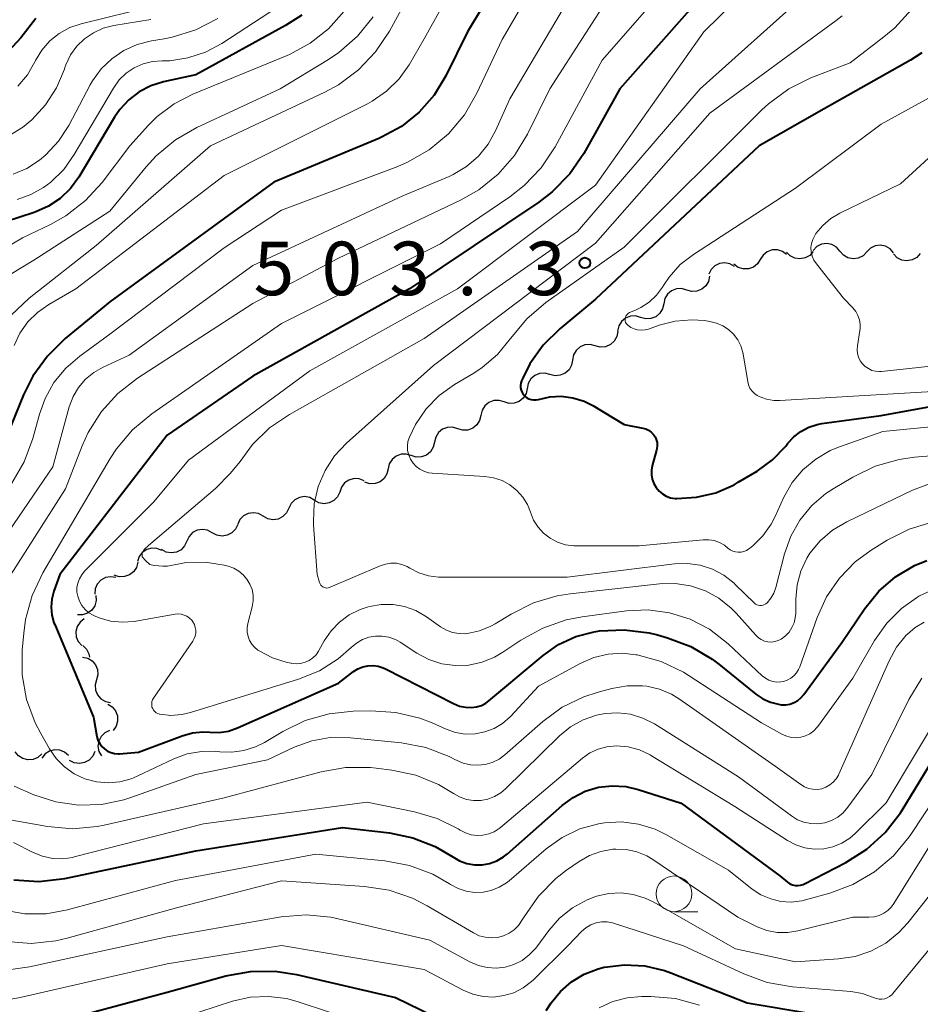
# Model space of a CAD drawing. Units: metres. Extents: x -68000 to -66000, y 19500 to 21000.
# Drawn here: x -67463 to -67400, y 19691 to 19760 of the extents above; entities that cross this region are included whole.
import ezdxf

# ---------------------------------------------------------------- set-up
doc = ezdxf.new("R2010")
doc.units = ezdxf.units.M
for name, color, linetype, lineweight in [('510200_細流', 7, 'Continuous', 30), ('633100_広葉樹林', 7, 'Continuous', 13), ('710100_等高線(計曲線)', 7, 'Continuous', 40), ('710200_等高線(主曲線)', 7, 'Continuous', 13), ('731200_図化機測定による標高点', 7, 'Continuous', 40)]:
    doc.layers.add(name, color=color, linetype=linetype, lineweight=lineweight)
doc.styles.add('Style-WORKING', font='MS Gothic.ttf')

msp = doc.modelspace()

# ---------------------------------------------------------------- linework, layer by layer
at = {"layer": '510200_細流', "linetype": 'Continuous', "lineweight": 30, "flags": 128}
for points in [[(-67409.623, 19743.395), (-67409.919, 19743.613), (-67410.268, 19743.723), (-67410.635, 19743.717), (-67410.982, 19743.592), (-67411.269, 19743.365), (-67411.468, 19743.056)], [(-67405.892, 19743.634), (-67406.135, 19743.909), (-67406.454, 19744.091), (-67406.814, 19744.162), (-67407.179, 19744.113), (-67407.508, 19743.95), (-67407.766, 19743.69)], [(-67402.144, 19743.522), (-67402.387, 19743.797), (-67402.706, 19743.979), (-67403.066, 19744.05), (-67403.43, 19744.001), (-67403.759, 19743.838), (-67404.018, 19743.578)], [(-67411.468, 19743.056), (-67411.666, 19742.747), (-67411.953, 19742.519), (-67412.3, 19742.394), (-67412.667, 19742.388), (-67413.016, 19742.498), (-67413.312, 19742.717)], [(-67407.767, 19743.612), (-67408.01, 19743.337), (-67408.329, 19743.156), (-67408.69, 19743.086), (-67409.054, 19743.136), (-67409.382, 19743.299), (-67409.641, 19743.56)], [(-67404.018, 19743.578), (-67404.277, 19743.318), (-67404.606, 19743.155), (-67404.971, 19743.106), (-67405.331, 19743.177), (-67405.649, 19743.359), (-67405.892, 19743.634)], [(-67400.27, 19743.473), (-67400.516, 19743.2), (-67400.836, 19743.022), (-67401.198, 19742.955), (-67401.561, 19743.008), (-67401.888, 19743.174), (-67402.144, 19743.437)], [(-67413.274, 19742.557), (-67413.59, 19742.744), (-67413.949, 19742.817), (-67414.314, 19742.772), (-67414.645, 19742.612), (-67414.907, 19742.356), (-67415.072, 19742.028)], [(-67415.015, 19741.879), (-67415.092, 19741.52), (-67415.281, 19741.206), (-67415.562, 19740.968), (-67415.903, 19740.833), (-67416.269, 19740.814), (-67416.623, 19740.914)], [(-67416.623, 19740.914), (-67416.976, 19741.015), (-67417.342, 19740.996), (-67417.683, 19740.861), (-67417.964, 19740.623), (-67418.153, 19740.309), (-67418.23, 19739.95)], [(-67418.234, 19739.956), (-67418.313, 19739.598), (-67418.504, 19739.284), (-67418.786, 19739.048), (-67419.128, 19738.915), (-67419.494, 19738.897), (-67419.847, 19739)], [(-67419.847, 19739), (-67420.2, 19739.103), (-67420.566, 19739.085), (-67420.908, 19738.952), (-67421.19, 19738.716), (-67421.381, 19738.402), (-67421.46, 19738.044)], [(-67421.441, 19738.013), (-67421.51, 19737.652), (-67421.692, 19737.334), (-67421.967, 19737.089), (-67422.305, 19736.947), (-67422.671, 19736.919), (-67423.026, 19737.011)], [(-67423.026, 19737.011), (-67423.381, 19737.104), (-67423.747, 19737.076), (-67424.085, 19736.933), (-67424.36, 19736.689), (-67424.542, 19736.37), (-67424.611, 19736.01)], [(-67424.611, 19736.01), (-67424.68, 19735.649), (-67424.862, 19735.33), (-67425.137, 19735.086), (-67425.475, 19734.943), (-67425.841, 19734.915), (-67426.196, 19735.008)], [(-67426.196, 19735.008), (-67426.551, 19735.1), (-67426.917, 19735.073), (-67427.255, 19734.93), (-67427.53, 19734.685), (-67427.712, 19734.367), (-67427.781, 19734.006)], [(-67427.788, 19734.018), (-67427.871, 19733.66), (-67428.065, 19733.349), (-67428.35, 19733.115), (-67428.693, 19732.986), (-67429.06, 19732.972), (-67429.411, 19733.079)], [(-67429.411, 19733.079), (-67429.762, 19733.185), (-67430.129, 19733.172), (-67430.472, 19733.042), (-67430.757, 19732.809), (-67430.951, 19732.498), (-67431.034, 19732.14)], [(-67431.034, 19732.14), (-67431.117, 19731.782), (-67431.311, 19731.471), (-67431.596, 19731.237), (-67431.939, 19731.108), (-67432.306, 19731.095), (-67432.657, 19731.201)], [(-67432.657, 19731.201), (-67433.008, 19731.307), (-67433.375, 19731.294), (-67433.718, 19731.165), (-67434.003, 19730.931), (-67434.197, 19730.62), (-67434.28, 19730.262)], [(-67434.28, 19730.262), (-67434.363, 19729.905), (-67434.557, 19729.593), (-67434.842, 19729.36), (-67435.185, 19729.23), (-67435.552, 19729.217), (-67435.903, 19729.323)], [(-67435.904, 19729.326), (-67436.256, 19729.433), (-67436.622, 19729.42), (-67436.966, 19729.292), (-67437.251, 19729.059), (-67437.446, 19728.748), (-67437.53, 19728.391)], [(-67437.53, 19728.391), (-67437.614, 19728.033), (-67437.809, 19727.723), (-67438.093, 19727.49), (-67438.437, 19727.361), (-67438.804, 19727.349), (-67439.155, 19727.456)], [(-67439.205, 19727.553), (-67439.546, 19727.69), (-67439.912, 19727.709), (-67440.266, 19727.611), (-67440.57, 19727.404), (-67440.791, 19727.112), (-67440.906, 19726.763)], [(-67442.695, 19726.202), (-67443.015, 19726.382), (-67443.375, 19726.449), (-67443.739, 19726.397), (-67444.067, 19726.231), (-67444.324, 19725.97), (-67444.483, 19725.639)], [(-67440.906, 19726.765), (-67441.065, 19726.434), (-67441.323, 19726.172), (-67441.651, 19726.006), (-67442.014, 19725.955), (-67442.375, 19726.021), (-67442.695, 19726.202)], [(-67446.272, 19725.075), (-67446.592, 19725.256), (-67446.952, 19725.322), (-67447.316, 19725.271), (-67447.644, 19725.105), (-67447.901, 19724.843), (-67448.06, 19724.512)], [(-67444.483, 19725.639), (-67444.642, 19725.308), (-67444.9, 19725.046), (-67445.228, 19724.88), (-67445.591, 19724.828), (-67445.952, 19724.895), (-67446.272, 19725.075)], [(-67448.059, 19724.508), (-67448.213, 19724.175), (-67448.467, 19723.91), (-67448.792, 19723.739), (-67449.155, 19723.682), (-67449.517, 19723.744), (-67449.839, 19723.919)], [(-67449.839, 19723.919), (-67450.161, 19724.095), (-67450.523, 19724.157), (-67450.886, 19724.1), (-67451.211, 19723.929), (-67451.465, 19723.664), (-67451.619, 19723.331)], [(-67451.619, 19723.331), (-67451.773, 19722.997), (-67452.027, 19722.732), (-67452.353, 19722.562), (-67452.715, 19722.505), (-67453.077, 19722.566), (-67453.399, 19722.742)], [(-67453.372, 19722.67), (-67453.71, 19722.812), (-67454.076, 19722.837), (-67454.431, 19722.744), (-67454.738, 19722.54), (-67454.963, 19722.251), (-67455.083, 19721.904)], [(-67455.056, 19721.849), (-67455.15, 19721.494), (-67455.354, 19721.189), (-67455.645, 19720.964), (-67455.992, 19720.846), (-67456.359, 19720.844), (-67456.707, 19720.961)], [(-67456.592, 19720.785), (-67456.955, 19720.841), (-67457.316, 19720.776), (-67457.638, 19720.6), (-67457.886, 19720.328), (-67458.035, 19719.993), (-67458.067, 19719.627)], [(-67457.982, 19719.534), (-67457.963, 19719.167), (-67458.064, 19718.814), (-67458.273, 19718.511), (-67458.567, 19718.292), (-67458.916, 19718.178), (-67459.283, 19718.183)], [(-67458.806, 19717.895), (-67459.095, 19717.669), (-67459.295, 19717.362), (-67459.387, 19717.007), (-67459.36, 19716.64), (-67459.218, 19716.302), (-67458.973, 19716.028)], [(-67458.897, 19716.023), (-67458.636, 19715.765), (-67458.474, 19715.436), (-67458.442, 19715.206)], [(-67458.92, 19715.22), (-67458.56, 19715.147), (-67458.244, 19714.961), (-67458.003, 19714.683), (-67457.864, 19714.343), (-67457.841, 19713.977), (-67457.937, 19713.623)], [(-67457.937, 19713.623), (-67458.034, 19713.269), (-67458.011, 19712.903), (-67457.872, 19712.563), (-67457.631, 19712.285), (-67457.314, 19712.1), (-67456.955, 19712.026)], [(-67457.154, 19711.923), (-67456.841, 19711.731), (-67456.608, 19711.448), (-67456.476, 19711.104), (-67456.462, 19710.738), (-67456.565, 19710.386), (-67456.777, 19710.086)], [(-67457.024, 19710.074), (-67457.356, 19709.918), (-67457.62, 19709.662), (-67457.788, 19709.337), (-67457.843, 19708.973), (-67457.78, 19708.612), (-67457.602, 19708.29)], [(-67461.772, 19708.439), (-67462.044, 19708.193), (-67462.381, 19708.048), (-67462.747, 19708.018), (-67463.103, 19708.107), (-67463.412, 19708.305), (-67463.64, 19708.592)], [(-67459.903, 19708.315), (-67460.177, 19708.559), (-67460.516, 19708.701), (-67460.882, 19708.728), (-67461.238, 19708.635), (-67461.545, 19708.434), (-67461.77, 19708.144)], [(-67458.064, 19708.612), (-67458.209, 19708.274), (-67458.456, 19708.003), (-67458.777, 19707.823), (-67459.138, 19707.757), (-67459.501, 19707.809), (-67459.828, 19707.976)]]:
    msp.add_lwpolyline(points, dxfattribs=at)
at = {"layer": '633100_広葉樹林', "linetype": 'Continuous', "lineweight": 13}
msp.add_line((-67417.51, 19697.39), (-67415.843, 19697.39), dxfattribs=at)
msp.add_circle((-67417.51, 19698.64), 1.25, dxfattribs=at)
at = {"layer": '710100_等高線(計曲線)', "linetype": 'Continuous', "lineweight": 40, "flags": 128}
for points, elevation in [([(-67425, 19770.59), (-67431.97, 19759), (-67433.49, 19755.92), (-67434.31, 19754.56), (-67435.36, 19753.37), (-67436.59, 19752.37), (-67437.99, 19751.61), (-67438.17, 19751.53), (-67445.53, 19748.47), (-67457, 19740.09), (-67460.14, 19737.51), (-67461.38, 19736.29), (-67462.4, 19734.88), (-67463.05, 19733.57), (-67464.22, 19730.71)], 520), ([(-67411, 19766.65), (-67421.3, 19755), (-67423.83, 19750.48), (-67424.81, 19749.04), (-67426.03, 19747.79), (-67426.98, 19747.07), (-67436.02, 19741), (-67447, 19734.89), (-67453, 19730.76), (-67460.51, 19721), (-67460.93, 19719.83), (-67461.07, 19719.28), (-67461.12, 19718.72), (-67461.07, 19718.16), (-67460.92, 19717.62), (-67460.87, 19717.5), (-67458.16, 19711), (-67457.91, 19709.65), (-67457.84, 19709.4), (-67457.72, 19709.17), (-67457.57, 19708.96), (-67457.39, 19708.78), (-67457.17, 19708.63), (-67456.94, 19708.53), (-67456.69, 19708.46), (-67456.43, 19708.45), (-67456.33, 19708.45), (-67455, 19708.56), (-67451.94, 19709.7), (-67451.23, 19709.9), (-67450.49, 19709.97), (-67450, 19709.95), (-67449.35, 19709.93), (-67448.7, 19710.03), (-67448.08, 19710.25), (-67441, 19713.4), (-67439.95, 19714.2), (-67439.64, 19714.4), (-67439.3, 19714.53), (-67438.95, 19714.61), (-67438.58, 19714.63), (-67438.22, 19714.58), (-67437.87, 19714.47), (-67437.72, 19714.4), (-67432.95, 19711.96), (-67432.54, 19711.79), (-67432.11, 19711.7), (-67431.68, 19711.68), (-67431.33, 19711.73), (-67430.99, 19711.83), (-67430.68, 19712), (-67430.48, 19712.15), (-67426.67, 19715.33), (-67425.59, 19716.09), (-67424.39, 19716.65), (-67423.11, 19716.99), (-67422.84, 19717.03), (-67422.73, 19717.05)], 510), ([(-67443.57, 19760.16), (-67444.7, 19759.43), (-67451, 19755.98), (-67453.25, 19755.49), (-67454.13, 19755.21), (-67454.96, 19754.79), (-67455.69, 19754.23), (-67456.32, 19753.55), (-67456.68, 19753.02), (-67459.19, 19748.82), (-67459.77, 19748.02), (-67460.48, 19747.33), (-67461.3, 19746.78), (-67462.2, 19746.38), (-67462.3, 19746.34), (-67464.32, 19745.68), (-67465.97, 19745.34)], 530), ([(-67462.18, 19759.92), (-67463.25, 19758.56), (-67464.44, 19757.28)], 540), ([(-67400.16, 19757.51), (-67400.96, 19757), (-67407, 19753.6), (-67411.54, 19751), (-67423, 19740.28), (-67425.51, 19738.2)], 500), ([(-67425.51, 19738.2), (-67426.66, 19737.06), (-67427.6, 19735.74), (-67428.12, 19734.69), (-67428.18, 19734.56), (-67428.23, 19734.4), (-67428.25, 19734.23), (-67428.25, 19734.06), (-67428.21, 19733.9), (-67428.15, 19733.74), (-67428.06, 19733.6), (-67427.95, 19733.48), (-67427.82, 19733.37), (-67427.67, 19733.29), (-67427.51, 19733.24), (-67427.34, 19733.22), (-67427.17, 19733.22), (-67427, 19733.26), (-67426.21, 19733.44), (-67425.4, 19733.48), (-67424.59, 19733.37), (-67423.81, 19733.13), (-67423.2, 19732.82), (-67421, 19731.51), (-67419.69, 19731.25), (-67419.48, 19731.19), (-67419.29, 19731.1), (-67419.11, 19730.97), (-67418.96, 19730.82), (-67418.84, 19730.64), (-67418.76, 19730.44), (-67418.7, 19730.23), (-67418.69, 19730.02), (-67418.71, 19729.8), (-67418.73, 19729.71), (-67419.03, 19728.6), (-67419.09, 19728.29), (-67419.09, 19727.97), (-67419.03, 19727.66), (-67418.93, 19727.36), (-67418.77, 19727.09), (-67418.56, 19726.84), (-67418.32, 19726.64), (-67418.05, 19726.48), (-67417.75, 19726.37), (-67417.44, 19726.32), (-67417.32, 19726.31), (-67415.93, 19726.4), (-67414.57, 19726.72), (-67413.3, 19727.28), (-67413.01, 19727.45), (-67411.69, 19728.24), (-67410.61, 19729.02), (-67409.69, 19729.98), (-67409.53, 19730.18), (-67409.12, 19730.64), (-67408.63, 19731.02), (-67408.08, 19731.31), (-67407.49, 19731.5), (-67407.17, 19731.56), (-67403, 19732.13), (-67391.85, 19734.15)], 500), ([(-67422.73, 19717.05), (-67420.99, 19717.13), (-67419.26, 19716.91), (-67418.67, 19716.77), (-67417.97, 19716.57), (-67416.34, 19715.95), (-67414.84, 19715.07), (-67414.38, 19714.72), (-67411.78, 19712.61), (-67411.3, 19712.29), (-67410.76, 19712.05), (-67410.2, 19711.91), (-67410, 19711.88), (-67409.69, 19711.88), (-67409.39, 19711.93), (-67409.1, 19712.03), (-67408.84, 19712.18), (-67408.6, 19712.38), (-67408.41, 19712.6), (-67405.76, 19716.24), (-67404.15, 19718.62), (-67403.17, 19719.82), (-67402, 19720.83), (-67400.67, 19721.62), (-67399.82, 19721.98)], 510), ([(-67461.99, 19699.51), (-67460.17, 19699.72), (-67451, 19701.65), (-67440.72, 19703.28), (-67437.43, 19702.91), (-67435.79, 19702.57), (-67434.23, 19701.96), (-67433, 19701.23), (-67432.53, 19700.96), (-67432.02, 19700.77), (-67431.49, 19700.68), (-67430.95, 19700.68), (-67430.42, 19700.77), (-67429.91, 19700.96), (-67429.45, 19701.23), (-67429.17, 19701.45), (-67425.35, 19704.82), (-67424.58, 19705.39), (-67423.72, 19705.82), (-67422.79, 19706.1), (-67421.84, 19706.21), (-67420.88, 19706.15), (-67420.01, 19705.94), (-67417.01, 19704.99), (-67410.11, 19699.89), (-67409.56, 19699.45), (-67409.4, 19699.35), (-67409.22, 19699.27), (-67409.03, 19699.23), (-67408.84, 19699.22), (-67408.65, 19699.24), (-67408.47, 19699.3), (-67408.37, 19699.34), (-67405.48, 19700.83), (-67404.01, 19701.76), (-67402.72, 19702.93), (-67401.65, 19704.31), (-67401.54, 19704.49), (-67398.14, 19710.04)], 520), ([(-67463.73, 19699.62), (-67461.99, 19699.51)], 520), ([(-67426.47, 19690.48), (-67426.12, 19691), (-67425.46, 19691.81), (-67424.68, 19692.49), (-67423.79, 19693.02), (-67422.83, 19693.39), (-67422.41, 19693.5), (-67422.38, 19693.5), (-67420.98, 19693.67), (-67419.56, 19693.6), (-67418.18, 19693.27), (-67417.73, 19693.11), (-67412.38, 19691), (-67407.8, 19690.23)], 530), ([(-67462.9, 19689.1), (-67453, 19691.75), (-67448.89, 19692.89), (-67447.17, 19693.21), (-67445.43, 19693.23), (-67443.93, 19693), (-67437, 19691.38), (-67432.61, 19689.23)], 530)]:
    msp.add_lwpolyline(points, dxfattribs=dict(at, elevation=elevation))
at = {"layer": '710200_等高線(主曲線)', "linetype": 'Continuous', "lineweight": 13, "flags": 128}
for points, elevation in [([(-67395.8, 19833), (-67401, 19822.57), (-67405.34, 19811), (-67409, 19802.65), (-67413.04, 19794.96), (-67414.22, 19791), (-67419.97, 19780.03), (-67429.17, 19769), (-67435, 19758.49), (-67436.05, 19756.69), (-67436.76, 19755.69), (-67437.64, 19754.83), (-67438.65, 19754.13), (-67438.98, 19753.96), (-67449, 19748.94), (-67459.38, 19741), (-67461.29, 19739.9), (-67462.07, 19739.35), (-67462.75, 19738.68), (-67463.3, 19737.89)], 522), ([(-67400.13, 19779), (-67405.22, 19769), (-67415.43, 19759), (-67423, 19748.25), (-67432.68, 19741)], 508), ([(-67398.53, 19774.97), (-67401, 19772.2), (-67404.16, 19766.17), (-67405.11, 19764.71), (-67406.34, 19763.38), (-67415.67, 19755), (-67424.27, 19745), (-67435, 19737.53), (-67444.43, 19732.21), (-67445.82, 19731.26), (-67447.02, 19730.09), (-67447.88, 19728.91), (-67448.57, 19728.1), (-67449.61, 19727.01), (-67454.31, 19723.03), (-67454.61, 19722.75), (-67454.75, 19722.48), (-67454.74, 19722.24), (-67454.49, 19721.95), (-67454.21, 19721.7), (-67453.91, 19721.62), (-67453.3, 19721.58), (-67452.98, 19721.57)], 506), ([(-67413, 19767.93), (-67422.54, 19757), (-67425.84, 19750.93), (-67426.8, 19749.48), (-67428, 19748.22), (-67429.01, 19747.43), (-67433.85, 19744.15), (-67445, 19738.58), (-67454.08, 19732.25), (-67455.42, 19731.13), (-67456.54, 19729.8), (-67456.98, 19729.12), (-67461.7, 19721.11), (-67462.45, 19719.53), (-67462.91, 19717.85), (-67463.04, 19716.89), (-67463.14, 19715.71), (-67463.14, 19713.97), (-67462.84, 19712.25), (-67462.24, 19710.62), (-67461.85, 19709.86), (-67461.23, 19708.79), (-67460.76, 19708.11), (-67460.18, 19707.53), (-67459.5, 19707.05), (-67458.75, 19706.7), (-67457.95, 19706.49), (-67457.13, 19706.42), (-67456.31, 19706.49), (-67455.51, 19706.7), (-67455.1, 19706.87), (-67452.54, 19708.08), (-67451.59, 19708.43), (-67450.6, 19708.61), (-67449.59, 19708.62), (-67449.31, 19708.59), (-67448.46, 19708.55), (-67447.62, 19708.67), (-67446.81, 19708.92), (-67446.17, 19709.24), (-67444.9, 19710.01), (-67443.34, 19710.77), (-67441.66, 19711.25), (-67439.97, 19711.43), (-67438.73, 19711.46), (-67436.99, 19711.34), (-67435.3, 19710.93), (-67434.45, 19710.6), (-67433.47, 19710.16)], 512), ([(-67424.56, 19767), (-67429.55, 19758.45), (-67431.31, 19754.69), (-67432.19, 19753.18), (-67433.31, 19751.85), (-67434.65, 19750.73), (-67436.16, 19749.86), (-67436.85, 19749.57), (-67445, 19746.5), (-67449, 19743.87), (-67457, 19737.82), (-67459.12, 19736.29), (-67460.1, 19735.44), (-67460.92, 19734.44), (-67461.54, 19733.31), (-67461.93, 19732.23), (-67462.4, 19730.53), (-67463, 19728.89), (-67463.88, 19727.39)], 518), ([(-67423, 19764.44), (-67429, 19754.3), (-67430, 19752.07), (-67430.53, 19751.12), (-67431.21, 19750.28), (-67432.03, 19749.56), (-67432.97, 19749.01), (-67433.25, 19748.87), (-67436.5, 19747.5), (-67447, 19742.62), (-67455.65, 19736.35), (-67457.48, 19735.52), (-67458.14, 19735.15), (-67458.71, 19734.67), (-67459.2, 19734.1), (-67459.58, 19733.46), (-67459.85, 19732.74), (-67461, 19728.53), (-67468.89, 19717)], 516), ([(-67421.22, 19762.78), (-67426.2, 19755), (-67427.77, 19751.82), (-67428.67, 19750.33), (-67429.82, 19749.02), (-67431.18, 19747.92), (-67432.45, 19747.2), (-67441, 19743.14), (-67447, 19739.96), (-67455.07, 19734.75), (-67456.44, 19733.68), (-67457.6, 19732.4), (-67458.52, 19730.93), (-67458.94, 19730), (-67460.11, 19727), (-67465.14, 19719.16)], 514), ([(-67435.6, 19762.4), (-67437.44, 19759.03), (-67438.4, 19757.58), (-67439.6, 19756.32), (-67441, 19755.28), (-67441.96, 19754.77), (-67449.96, 19751), (-67457.97, 19744.03), (-67462.66, 19740.34), (-67463.93, 19739.15)], 524), ([(-67399.97, 19762.04), (-67400.89, 19760.56), (-67402.06, 19759.27), (-67402.81, 19758.63), (-67405.17, 19756.83)], 502), ([(-67440.6, 19760.44), (-67441.69, 19759.21), (-67442.98, 19758.19), (-67444.43, 19757.41), (-67444.6, 19757.34), (-67451.2, 19754.63), (-67452.51, 19753.96), (-67453.69, 19753.06), (-67454.3, 19752.45), (-67455.6, 19751), (-67457.54, 19748.45), (-67458.71, 19747.17), (-67460.09, 19746.1), (-67461.17, 19745.5), (-67463.12, 19744.57), (-67464.62, 19743.68)], 528), ([(-67445.26, 19760.72), (-67449.17, 19758.17), (-67450.31, 19757.56), (-67451.54, 19757.16), (-67452.82, 19756.97), (-67453.34, 19756.96), (-67454.02, 19756.92), (-67454.68, 19756.75), (-67455.3, 19756.47), (-67455.86, 19756.09), (-67456.35, 19755.62), (-67456.76, 19755.05), (-67459.5, 19750.4), (-67460.24, 19749.36), (-67461.15, 19748.47), (-67461.66, 19748.08), (-67462.54, 19747.59), (-67463.49, 19747.25)], 532), ([(-67455.6, 19760.4), (-67459.02, 19759.56), (-67459.82, 19759.29), (-67460.56, 19758.88), (-67461.22, 19758.35), (-67461.77, 19757.71), (-67462.21, 19756.99), (-67462.26, 19756.88), (-67462.78, 19755.98), (-67463.44, 19755.19)], 538), ([(-67454.14, 19759.86), (-67456.74, 19759.43), (-67457.47, 19759.24), (-67458.16, 19758.93), (-67458.78, 19758.51), (-67459.32, 19757.98), (-67459.76, 19757.37), (-67460.08, 19756.69), (-67460.15, 19756.49), (-67460.19, 19756.38), (-67460.74, 19755.07), (-67461.51, 19753.87), (-67462.48, 19752.83), (-67463.13, 19752.3), (-67463.16, 19752.27), (-67464.65, 19751.37)], 536), ([(-67438.57, 19760.04), (-67439.66, 19758.68), (-67440.97, 19757.54), (-67441.69, 19757.06), (-67445.08, 19755), (-67450.91, 19752.3), (-67452.42, 19751.44), (-67453.76, 19750.32), (-67454.46, 19749.55), (-67457, 19746.43), (-67462.33, 19743), (-67464, 19742)], 526), ([(-67449.44, 19759.92), (-67450.99, 19759.12), (-67452.65, 19758.61), (-67453.2, 19758.5), (-67454.09, 19758.36), (-67455.09, 19758.11), (-67456.03, 19757.69), (-67456.88, 19757.11), (-67457.62, 19756.39), (-67458.22, 19755.56), (-67458.38, 19755.29), (-67459.88, 19752.44), (-67460.6, 19751.34), (-67461.49, 19750.37), (-67461.93, 19750), (-67462.81, 19749.43), (-67463.78, 19749.03)], 534), ([(-67405.74, 19760.12), (-67406.16, 19759.79), (-67415, 19753.3), (-67423, 19744.2), (-67434.36, 19735.64), (-67440.43, 19730.2), (-67441.27, 19729.31), (-67441.94, 19728.28), (-67442.42, 19727.15), (-67442.7, 19725.95), (-67442.76, 19724.73), (-67442.75, 19724.45), (-67442.5, 19721), (-67442.32, 19720.43), (-67442.28, 19720.34), (-67442.23, 19720.26), (-67442.17, 19720.19), (-67442.1, 19720.14), (-67442.01, 19720.09), (-67441.92, 19720.06), (-67441.83, 19720.05), (-67441.73, 19720.06), (-67441.64, 19720.08), (-67441.59, 19720.1), (-67438.09, 19721.61), (-67437.72, 19721.73), (-67437.33, 19721.79), (-67436.94, 19721.78), (-67436.56, 19721.7), (-67436.19, 19721.55), (-67436, 19721.44), (-67435.37, 19721.12), (-67434.69, 19720.91), (-67433.99, 19720.81), (-67433.82, 19720.81), (-67425, 19720.82), (-67417.47, 19721.74), (-67416.57, 19721.77), (-67415.67, 19721.64), (-67414.81, 19721.36), (-67414.02, 19720.94), (-67413.3, 19720.38), (-67413.22, 19720.3), (-67411.9, 19719.01), (-67411.81, 19718.93), (-67411.71, 19718.88), (-67411.61, 19718.84), (-67411.5, 19718.82)], 504), ([(-67405.17, 19756.83), (-67407.92, 19755.76), (-67409.48, 19754.99), (-67410.89, 19753.96), (-67411.35, 19753.53), (-67421, 19743.92), (-67426.48, 19740.03), (-67427.81, 19738.9), (-67428.94, 19737.54), (-67428.95, 19737.51), (-67429.86, 19736.41), (-67430.94, 19735.49), (-67431.53, 19735.1), (-67432.88, 19734.31), (-67433.95, 19733.54), (-67434.87, 19732.6), (-67435.62, 19731.51), (-67436.04, 19730.62), (-67436.14, 19730.32), (-67436.17, 19730), (-67436.16, 19729.67), (-67436.08, 19729.36), (-67435.96, 19729.06), (-67435.78, 19728.79), (-67435.56, 19728.56), (-67435.31, 19728.36), (-67435.02, 19728.22), (-67434.71, 19728.12), (-67434.44, 19728.09), (-67430.75, 19727.86), (-67430.14, 19727.77), (-67429.55, 19727.57), (-67429, 19727.27), (-67428.51, 19726.88), (-67428.1, 19726.42), (-67427.77, 19725.89), (-67427.56, 19725.35), (-67427.34, 19724.81), (-67427.03, 19724.32), (-67426.64, 19723.89), (-67426.17, 19723.53), (-67425.66, 19723.26), (-67425.1, 19723.08), (-67424.52, 19723), (-67424.36, 19723), (-67419.94, 19723), (-67415.47, 19723.43), (-67415.08, 19723.43), (-67414.69, 19723.37), (-67414.32, 19723.24), (-67413.98, 19723.05), (-67413.74, 19722.85), (-67413.58, 19722.73), (-67413.4, 19722.64), (-67413.21, 19722.58), (-67413.01, 19722.55), (-67412.81, 19722.56), (-67412.62, 19722.61), (-67412.43, 19722.68), (-67412.26, 19722.79), (-67412.23, 19722.82), (-67412, 19723.01), (-67411.29, 19723.71), (-67410.71, 19724.52), (-67410.45, 19725.02)], 502), ([(-67398.71, 19754.88), (-67403, 19752.52), (-67409, 19748.05), (-67416.15, 19743.41), (-67417.07, 19742.69), (-67417.85, 19741.82), (-67418.21, 19741.3), (-67418.32, 19741.12), (-67418.74, 19740.55), (-67419.25, 19740.07), (-67419.84, 19739.68), (-67420.2, 19739.51), (-67420.62, 19739.33), (-67420.7, 19739.29), (-67420.77, 19739.23), (-67420.83, 19739.16), (-67420.88, 19739.09), (-67420.91, 19739), (-67420.93, 19738.91), (-67420.94, 19738.82), (-67420.92, 19738.73), (-67420.9, 19738.65), (-67420.85, 19738.57), (-67420.8, 19738.49), (-67420.75, 19738.45), (-67420.54, 19738.3), (-67420.31, 19738.19), (-67420.06, 19738.12), (-67419.8, 19738.1), (-67419.54, 19738.12), (-67419.3, 19738.18), (-67418.55, 19738.45), (-67417.43, 19738.74), (-67416.27, 19738.83), (-67415.37, 19738.77), (-67415, 19738.71), (-67414.53, 19738.6), (-67414.09, 19738.41), (-67413.69, 19738.15), (-67413.34, 19737.82), (-67413.05, 19737.43), (-67412.83, 19737), (-67412.69, 19736.54), (-67412.67, 19736.43), (-67412.35, 19734.51), (-67412.29, 19734.27), (-67412.19, 19734.05), (-67412.05, 19733.85), (-67411.88, 19733.67), (-67411.68, 19733.53), (-67411.54, 19733.46), (-67411.04, 19733.28)], 498), ([(-67394.39, 19755), (-67401.65, 19748.35), (-67405.9, 19746.3), (-67406.54, 19745.92), (-67407.1, 19745.44), (-67407.57, 19744.86), (-67407.65, 19744.73), (-67407.79, 19744.46), (-67407.88, 19744.18), (-67407.92, 19743.88), (-67407.9, 19743.58), (-67407.83, 19743.28), (-67407.72, 19743), (-67407.54, 19742.74), (-67405.65, 19740.35), (-67405, 19739.67), (-67404.79, 19739.42), (-67404.63, 19739.14), (-67404.52, 19738.83), (-67404.47, 19738.51), (-67404.48, 19738.19), (-67404.49, 19738.07), (-67404.67, 19737), (-67404.69, 19736.73), (-67404.66, 19736.46), (-67404.59, 19736.21), (-67404.47, 19735.96), (-67404.32, 19735.75), (-67404.13, 19735.56), (-67403.9, 19735.41), (-67403.66, 19735.29), (-67403.4, 19735.23), (-67403.13, 19735.21), (-67402.98, 19735.22), (-67395, 19736.07)], 496), ([(-67432.68, 19741), (-67443, 19735.26), (-67451.5, 19729), (-67453.92, 19726.08), (-67458.78, 19721.22), (-67458.98, 19720.98), (-67459.14, 19720.7), (-67459.25, 19720.4), (-67459.31, 19720.08), (-67459.31, 19719.76), (-67459.26, 19719.47), (-67459.14, 19719.14), (-67458.97, 19718.83), (-67458.74, 19718.55), (-67458.47, 19718.32), (-67458.17, 19718.14), (-67458.03, 19718.08), (-67457.75, 19717.97), (-67456.96, 19717.74), (-67456.13, 19717.65), (-67455.3, 19717.71), (-67455.2, 19717.72), (-67452.44, 19718.22), (-67452.23, 19718.24), (-67452.01, 19718.22), (-67451.8, 19718.16), (-67451.61, 19718.07), (-67451.43, 19717.95), (-67451.28, 19717.8), (-67451.19, 19717.68), (-67451.09, 19717.49), (-67451.03, 19717.29), (-67451, 19717.09), (-67451, 19716.88), (-67451.04, 19716.67), (-67451.12, 19716.47), (-67451.21, 19716.33), (-67453.96, 19712.33), (-67454.02, 19712.22), (-67454.06, 19712.1), (-67454.08, 19711.97), (-67454.08, 19711.85), (-67454.06, 19711.72), (-67454.01, 19711.61), (-67453.95, 19711.5), (-67453.87, 19711.4), (-67453.77, 19711.32), (-67453.66, 19711.26), (-67453.54, 19711.22), (-67453.5, 19711.21), (-67452.73, 19711.13), (-67451.96, 19711.19), (-67451.36, 19711.33), (-67443.79, 19713.67), (-67442.34, 19714.26), (-67441.02, 19715.09), (-67440.11, 19715.89), (-67439.74, 19716.2), (-67439.33, 19716.44), (-67438.88, 19716.6), (-67438.41, 19716.68), (-67437.94, 19716.68), (-67437.47, 19716.6), (-67437.02, 19716.44), (-67436.69, 19716.25)], 508), ([(-67463.3, 19737.89), (-67463.71, 19737.02)], 522), ([(-67411.04, 19733.28), (-67410.52, 19733.19), (-67410.1, 19733.19), (-67399, 19733.83)], 498), ([(-67410.45, 19725.02), (-67409.81, 19726.42), (-67409.23, 19727.43), (-67408.48, 19728.33), (-67407.59, 19729.08), (-67406.58, 19729.67), (-67405.93, 19729.94), (-67402.88, 19731), (-67389.71, 19732.29)], 502), ([(-67411.5, 19718.82), (-67411.38, 19718.82), (-67411.27, 19718.85), (-67411.17, 19718.89), (-67411.07, 19718.94), (-67410.99, 19719.01), (-67410.73, 19719.33), (-67410.52, 19719.68), (-67410.37, 19720.09), (-67409.77, 19722.44), (-67409.33, 19723.67), (-67408.69, 19724.81), (-67407.86, 19725.82), (-67406.87, 19726.66), (-67406.36, 19726.99), (-67405, 19727.81), (-67403.43, 19728.57), (-67401.75, 19729.05), (-67400.68, 19729.2), (-67391, 19730)], 504), ([(-67414.36, 19719.33), (-67413.5, 19718.65), (-67413.15, 19718.28), (-67411.78, 19716.74), (-67411.6, 19716.57), (-67411.4, 19716.44), (-67411.17, 19716.34), (-67410.94, 19716.28), (-67410.69, 19716.27), (-67410.45, 19716.3), (-67410.22, 19716.37), (-67410, 19716.48), (-67409.7, 19716.7), (-67409.45, 19716.97), (-67409.25, 19717.28), (-67409.1, 19717.61), (-67409.02, 19717.97), (-67408.99, 19718.27), (-67408.99, 19719.26), (-67408.89, 19720.27), (-67408.63, 19721.24), (-67408.2, 19722.15), (-67407.99, 19722.48), (-67407.27, 19723.36), (-67406.42, 19724.1), (-67405.41, 19724.69), (-67400.81, 19726.89), (-67399.18, 19727.5)], 506), ([(-67436.69, 19716.25), (-67435.51, 19715.49), (-67434.67, 19715.04), (-67433.77, 19714.75), (-67432.83, 19714.62), (-67431.88, 19714.65), (-67430.95, 19714.85), (-67430.07, 19715.2), (-67429.49, 19715.55), (-67428.23, 19716.4), (-67426.7, 19717.25), (-67425.06, 19717.82), (-67423.94, 19718.03), (-67420.84, 19718.45), (-67419.33, 19718.52), (-67417.82, 19718.32), (-67416.37, 19717.87), (-67415.02, 19717.17), (-67413.71, 19716.15), (-67411.33, 19713.9), (-67411.11, 19713.73), (-67410.86, 19713.6), (-67410.59, 19713.51), (-67410.31, 19713.47), (-67410.03, 19713.48), (-67409.85, 19713.51), (-67409.58, 19713.6), (-67409.34, 19713.73), (-67409.12, 19713.9), (-67408.93, 19714.11), (-67408.79, 19714.35), (-67408.71, 19714.53), (-67407.49, 19717.99), (-67406.83, 19719.44), (-67405.93, 19720.75), (-67404.82, 19721.88), (-67403.71, 19722.69), (-67402.59, 19723.39), (-67401.04, 19724.18), (-67399.37, 19724.69)], 508), ([(-67452.98, 19721.57), (-67451.67, 19721.83), (-67450.33, 19721.85), (-67449, 19721.64), (-67448.73, 19721.57), (-67448.34, 19721.44), (-67447.99, 19721.24), (-67447.67, 19720.98), (-67447.41, 19720.68), (-67447.2, 19720.33), (-67447.05, 19719.95), (-67446.98, 19719.55), (-67446.97, 19719.15), (-67447.04, 19718.73), (-67447.34, 19717.56), (-67447.39, 19717.26), (-67447.39, 19716.96), (-67447.33, 19716.66), (-67447.23, 19716.38), (-67447.07, 19716.12), (-67446.88, 19715.9), (-67446.65, 19715.7), (-67446.6, 19715.67), (-67445.63, 19715.17), (-67444.59, 19714.83), (-67444.32, 19714.78), (-67444.27, 19714.77), (-67443.96, 19714.74), (-67443.65, 19714.77), (-67443.34, 19714.85), (-67443.06, 19714.98), (-67442.8, 19715.16), (-67442.57, 19715.38), (-67442.39, 19715.64), (-67442.37, 19715.68), (-67442, 19716.35), (-67441.52, 19717.06), (-67440.93, 19717.67), (-67440.25, 19718.18), (-67439.48, 19718.55), (-67439, 19718.71), (-67438.82, 19718.76), (-67438.01, 19718.9), (-67437.18, 19718.9), (-67436.37, 19718.76), (-67435.59, 19718.48), (-67434.83, 19718.04), (-67433.85, 19717.34), (-67433.45, 19717.11), (-67433.02, 19716.94), (-67432.56, 19716.86), (-67432.09, 19716.85), (-67431.96, 19716.87), (-67431.12, 19717.05), (-67430.33, 19717.37), (-67430.02, 19717.55), (-67428.91, 19718.23), (-67427.35, 19719.01), (-67425.68, 19719.51), (-67424.77, 19719.65), (-67418.52, 19720.34), (-67417.43, 19720.37), (-67416.35, 19720.2), (-67415.31, 19719.85), (-67414.36, 19719.33)], 506), ([(-67433.47, 19710.16), (-67432.81, 19709.93), (-67432.13, 19709.82), (-67431.43, 19709.84), (-67430.75, 19709.97), (-67430.11, 19710.22), (-67429.51, 19710.57), (-67428.99, 19711.03), (-67428.93, 19711.09), (-67427, 19713.18), (-67424.07, 19714.77), (-67423.13, 19715.18), (-67422.13, 19715.42), (-67421.11, 19715.48), (-67420.18, 19715.38), (-67420.09, 19715.37), (-67418.41, 19714.9), (-67416.84, 19714.15), (-67416.46, 19713.91), (-67411.39, 19710.61), (-67409.92, 19709.8), (-67409.61, 19709.67), (-67409.29, 19709.59), (-67408.95, 19709.57), (-67408.62, 19709.61), (-67408.3, 19709.7), (-67408, 19709.85), (-67407.73, 19710.05), (-67407.5, 19710.29), (-67407.45, 19710.36), (-67405, 19713.74), (-67403.47, 19716.37), (-67402.62, 19717.58), (-67401.58, 19718.62), (-67400.37, 19719.47), (-67399.1, 19720.06)], 512), ([(-67418.52, 19712.97), (-67417.69, 19712.62), (-67417.13, 19712.28), (-67410.43, 19707.57), (-67408.64, 19706.29), (-67408.38, 19706.13), (-67408.09, 19706.02), (-67407.78, 19705.96), (-67407.47, 19705.95), (-67407.17, 19706), (-67406.87, 19706.11), (-67406.6, 19706.26), (-67406.36, 19706.45), (-67406.16, 19706.69), (-67406, 19706.95), (-67405.97, 19707.01), (-67402.45, 19714.96), (-67401.93, 19715.9), (-67401.25, 19716.74), (-67401.17, 19716.83), (-67400.62, 19717.29), (-67399.99, 19717.65)], 514), ([(-67459.63, 19703.2), (-67457.9, 19703.35), (-67457.41, 19703.45), (-67449, 19705.35), (-67442.21, 19707.17), (-67440.5, 19707.48), (-67438.75, 19707.48), (-67438.37, 19707.44), (-67437.26, 19707.3), (-67435.59, 19706.94), (-67434.01, 19706.29), (-67432.95, 19705.67), (-67432.52, 19705.42), (-67432.04, 19705.25), (-67431.54, 19705.17), (-67431.04, 19705.18), (-67430.55, 19705.27), (-67430.08, 19705.45), (-67429.64, 19705.71), (-67429.31, 19705.99), (-67425.53, 19709.69), (-67424.76, 19710.32), (-67423.88, 19710.81), (-67422.94, 19711.14), (-67422.33, 19711.27), (-67421.44, 19711.31), (-67420.55, 19711.21), (-67419.7, 19710.95), (-67418.88, 19710.53), (-67413, 19706.82), (-67409.29, 19704.09), (-67408.87, 19703.83), (-67408.41, 19703.65), (-67407.93, 19703.56), (-67407.43, 19703.55), (-67406.95, 19703.62), (-67406.48, 19703.78), (-67406.05, 19704.01), (-67405.67, 19704.32), (-67405.33, 19704.7), (-67403.66, 19707), (-67401.08, 19712.24), (-67400.17, 19713.73)], 516), ([(-67463.71, 19706.17), (-67462.32, 19705.58), (-67460.79, 19705.07), (-67459.2, 19704.84), (-67457.6, 19704.89), (-67456.03, 19705.22), (-67455.6, 19705.36), (-67451, 19707), (-67445.98, 19708.02), (-67444.1, 19708.9), (-67442.87, 19709.35), (-67441.58, 19709.58), (-67440.16, 19709.57), (-67436.59, 19709.2), (-67434.88, 19708.88), (-67433.25, 19708.26), (-67432.81, 19708.03), (-67432.75, 19708), (-67432.28, 19707.79), (-67431.77, 19707.67), (-67431.25, 19707.64), (-67430.73, 19707.69), (-67430.23, 19707.84), (-67429.76, 19708.07), (-67429.35, 19708.38), (-67426.69, 19710.71), (-67425.34, 19711.7), (-67423.83, 19712.44), (-67422.83, 19712.77), (-67421.87, 19713.02), (-67420.8, 19713.21), (-67419.71, 19713.21), (-67419.41, 19713.17), (-67418.52, 19712.97)], 514), ([(-67432.62, 19703.18), (-67432.48, 19703.09), (-67432.11, 19702.9), (-67431.72, 19702.77), (-67431.3, 19702.72), (-67430.89, 19702.74), (-67430.48, 19702.83), (-67430.1, 19702.99), (-67429.75, 19703.21), (-67429.66, 19703.28), (-67423.92, 19708.14), (-67423.4, 19708.5), (-67422.83, 19708.77), (-67422.21, 19708.94), (-67421.56, 19709), (-67420.73, 19708.93), (-67419.92, 19708.71), (-67419.17, 19708.36), (-67419.08, 19708.31), (-67413.24, 19704.76), (-67409.56, 19702.38), (-67408.98, 19702.07), (-67408.35, 19701.86), (-67407.69, 19701.77), (-67407.03, 19701.79), (-67406.38, 19701.93), (-67405.77, 19702.18), (-67405.2, 19702.53), (-67404.83, 19702.86), (-67402.65, 19705), (-67398.4, 19712.11)], 518), ([(-67464.25, 19695.3), (-67462.51, 19695.17), (-67460.78, 19695.35), (-67460, 19695.53), (-67452.35, 19697.65), (-67445, 19699.55), (-67439.18, 19699.16), (-67437.46, 19698.89), (-67435.81, 19698.33), (-67434.8, 19697.81), (-67431.54, 19695.9), (-67431.15, 19695.71), (-67430.73, 19695.6), (-67430.3, 19695.56), (-67429.87, 19695.59), (-67429.45, 19695.7), (-67429.06, 19695.88), (-67428.7, 19696.13), (-67428.39, 19696.43), (-67428.13, 19696.81), (-67427.99, 19697.04), (-67427, 19698.48), (-67425.78, 19699.72), (-67425.03, 19700.29), (-67424.16, 19700.9), (-67423.43, 19701.32), (-67422.63, 19701.61), (-67421.8, 19701.76), (-67421.58, 19701.77), (-67420.84, 19701.74), (-67420.11, 19701.57), (-67419.42, 19701.29), (-67419, 19701.04), (-67413.05, 19697), (-67411.68, 19696.34), (-67411, 19696.08), (-67410.28, 19695.94), (-67409.55, 19695.94), (-67408.85, 19696.05), (-67405, 19697), (-67403.86, 19697), (-67403.5, 19697.03), (-67403.15, 19697.12), (-67402.83, 19697.28), (-67402.53, 19697.48), (-67402.28, 19697.74), (-67402.11, 19697.97), (-67396.65, 19706.74)], 524), ([(-67421.18, 19703.67), (-67419.99, 19703.52), (-67418.84, 19703.16), (-67418.04, 19702.78), (-67413.7, 19700.3), (-67412.03, 19698.97), (-67411.42, 19698.57), (-67410.74, 19698.28), (-67410.03, 19698.11), (-67409.3, 19698.06), (-67408.57, 19698.15), (-67408.3, 19698.21), (-67406.61, 19698.68), (-67404.98, 19699.29), (-67403.47, 19700.17), (-67402.15, 19701.3), (-67401.04, 19702.64), (-67400.93, 19702.8), (-67398.15, 19707)], 522), ([(-67469, 19704.71), (-67461.37, 19703.36), (-67459.63, 19703.2)], 516), ([(-67463.76, 19702.24), (-67462.38, 19701.54), (-67461.72, 19701.27), (-67461.02, 19701.12), (-67460.31, 19701.1), (-67459.6, 19701.19), (-67459.5, 19701.22), (-67450.46, 19703.54), (-67439, 19705.06), (-67435.69, 19704.39), (-67434.1, 19703.92), (-67432.62, 19703.18)], 518), ([(-67464.43, 19697.49), (-67462.96, 19697.24), (-67461.46, 19697.24), (-67459.98, 19697.51), (-67452.42, 19699.58), (-67442.58, 19701.42), (-67437.75, 19700.95), (-67436.04, 19700.63), (-67434.4, 19700.01), (-67433.23, 19699.35), (-67433.15, 19699.29), (-67432.62, 19699.01), (-67432.06, 19698.82), (-67431.47, 19698.74), (-67430.88, 19698.76), (-67430.3, 19698.88), (-67429.74, 19699.1), (-67429.24, 19699.41), (-67429.05, 19699.56), (-67426.47, 19701.78), (-67425.35, 19702.58), (-67424.11, 19703.18), (-67422.79, 19703.55), (-67422.38, 19703.62), (-67421.18, 19703.67)], 522), ([(-67425.52, 19696.94), (-67424.61, 19697.67), (-67423.59, 19698.23), (-67422.93, 19698.48), (-67422.08, 19698.67), (-67421.22, 19698.71), (-67420.36, 19698.6), (-67419.53, 19698.34), (-67418.97, 19698.07), (-67413.2, 19694.8), (-67409, 19693.89), (-67406, 19694.08), (-67404.83, 19694.25), (-67403.72, 19694.63), (-67402.68, 19695.19), (-67401.76, 19695.93), (-67401.13, 19696.62), (-67396.07, 19703)], 526), ([(-67423.98, 19696), (-67423.68, 19696.26), (-67423.34, 19696.46), (-67422.97, 19696.6), (-67422.59, 19696.67), (-67422.2, 19696.67), (-67421.81, 19696.61), (-67421.67, 19696.57), (-67416.84, 19695), (-67412.62, 19693.04), (-67410.98, 19692.44), (-67409.22, 19692.14), (-67405.12, 19691.8), (-67404.32, 19691.66), (-67403.5, 19691.36), (-67403.33, 19691.3), (-67403.14, 19691.26), (-67402.95, 19691.26), (-67402.76, 19691.29), (-67402.58, 19691.36), (-67402.42, 19691.45), (-67402.27, 19691.57), (-67402.2, 19691.66), (-67396.14, 19699)], 528), ([(-67464.11, 19693.33), (-67462.63, 19693.53), (-67453, 19695.63), (-67445.01, 19697.02), (-67443.27, 19697.17), (-67441.53, 19697.01), (-67441.02, 19696.9), (-67434.6, 19695.4), (-67431.8, 19693.88), (-67431.21, 19693.63), (-67430.6, 19693.48), (-67429.96, 19693.44), (-67429.33, 19693.51), (-67428.72, 19693.69), (-67428.15, 19693.98), (-67427.64, 19694.36), (-67427.2, 19694.82), (-67427.12, 19694.93), (-67426.28, 19696.07), (-67425.52, 19696.94)], 526), ([(-67487.09, 19688.33), (-67477.4, 19691), (-67468.3, 19691.7), (-67466.63, 19691.35), (-67465.28, 19691.19), (-67463.92, 19691.26), (-67463.29, 19691.38), (-67453, 19693.73), (-67444.98, 19695.02), (-67435, 19693.34), (-67432.27, 19691.9), (-67431.59, 19691.61), (-67430.88, 19691.45), (-67430.15, 19691.41), (-67429.42, 19691.51), (-67428.72, 19691.72), (-67428.07, 19692.06), (-67427.48, 19692.5), (-67427.35, 19692.63), (-67424.95, 19695), (-67423.98, 19696)], 528), ([(-67453, 19689.64), (-67448.42, 19691.12), (-67447.18, 19691.4), (-67445.91, 19691.46), (-67444.64, 19691.3), (-67443.9, 19691.1), (-67441.64, 19690.36)], 532), ([(-67422.74, 19690.66), (-67421.79, 19691.1), (-67420.78, 19691.36), (-67419.78, 19691.45), (-67419.14, 19691.45), (-67417.41, 19691.3), (-67415.72, 19690.85)], 532)]:
    msp.add_lwpolyline(points, dxfattribs=dict(at, elevation=elevation))
at = {"layer": '731200_図化機測定による標高点', "linetype": 'Continuous', "lineweight": 40}
msp.add_circle((-67423.75, 19742.81, 503.33), 0.375, dxfattribs=at)

# ---------------------------------------------------------------- texts
at = {"layer": '731200_図化機測定による標高点', "linetype": 'Continuous', "lineweight": 40, "style": 'Style-WORKING'}
for s, p in [('0', (-67442.19, 19740.55, -9.999)), ('3', (-67437.44, 19740.55, -9.999)), ('3', (-67427.94, 19740.55, -9.999)), ('5', (-67446.94, 19740.55, -9.999)), ('.', (-67432.69, 19740.55, -9.999))]:
    msp.add_text(s, height=3.75, dxfattribs=at).set_placement(p)

doc.saveas('drawing.dxf')
